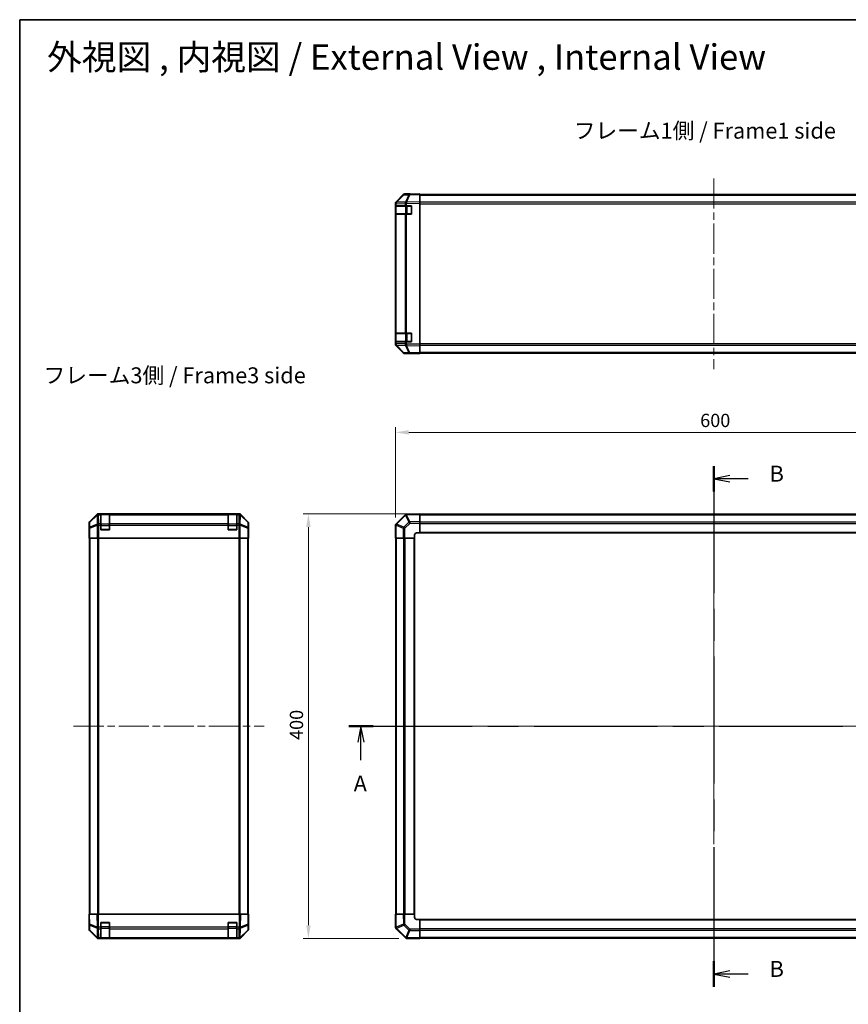
# Model space of a CAD drawing. Units: millimetres. Extents: x 72 to 10103, y 40 to 1726.
# Drawn here: x 2037 to 2818, y 799 to 1726 of the extents above; entities that cross this region are included whole.
import ezdxf

# ---------------------------------------------------------------- set-up
doc = ezdxf.new("R2010")
doc.units = ezdxf.units.MM
doc.header["$LTSCALE"] = 5
doc.linetypes.add('CHAIN', pattern=[0.3543, 0.2362, -0.0295, 0.0591, -0.0295])
doc.layers.get('Defpoints').update_dxf_attribs({"lineweight": 25})
for name, color, linetype, lineweight in [('Border (ISO)', 7, 'Continuous', 35), ('Centerline (ISO)', 131, 'Continuous', 18), ('Dimension (ISO)', 7, 'Continuous', 18), ('Dimension (ISO) @ 1', 7, 'Continuous', 18), ('Section Line (ISO)', 7, 'CHAIN', 25), ('Symbol (ISO)', 7, 'Continuous', 18), ('Visible (ISO)', 7, 'Continuous', 35), ('Visible Narrow (ISO)', 7, 'Continuous', 25)]:
    doc.layers.add(name, color=color, linetype=linetype, lineweight=lineweight)
doc.styles.add('Note Text (TK)', font='txt')
doc.dimstyles.new('Default - Method 1b (TK)', dxfattribs={"dimscale": 5, "dimtxt": 2.5, "dimasz": 2.5, "dimexe": 1, "dimexo": 1.5, "dimgap": 1, "dimtad": 1, "dimtoh": 1, "dimrnd": 1e-08, "dimdsep": 46, "dimtxsty": 'Note Text (TK)', "dimcen": 0.09, "dimdle": 5, "dimclrd": 100, "dimclre": 100, "dimclrt": 7, "dimadec": 1, "dimazin": 1, "dimtfac": 1, "dimtmove": 0, "dimatfit": 3, "dimfxl": 1, "dimtolj": 1, "dimlwd": -1, "dimlwe": -1, "dimarcsym": 0})

# ---------------------------------------------------------------- blocks, each defined once
blk = doc.blocks.new('図面枠 tk図枠')
at = {"layer": 'Border (ISO)'}
for q in [(405.5, 289), (14.5, 8)]:
    blk.add_line((14.5, 289), q, dxfattribs=at)
blk = doc.blocks.new('2dTransSection0')
at = {"layer": 'Section Line (ISO)', "linetype": 'CHAIN', "ltscale": 16.422636}
blk.add_line((66.19, 178.1), (180.56, 178.1), dxfattribs=at)
at = {"layer": 'Section Line (ISO)', "linetype": 'Continuous', "lineweight": 50}
for p, q in [((66.19, 178.1), (70.01, 178.1)), ((176.74, 178.1), (180.56, 178.1))]:
    blk.add_line(p, q, dxfattribs=at)
at = {"layer": 'Section Line (ISO)', "linetype": 'Continuous'}
for p, q in [((68.1, 178.1), (67.6, 175.6)), ((68.1, 175.6), (68.1, 178.1)), ((68.6, 175.6), (68.1, 178.1)), ((178.65, 178.1), (178.15, 175.6)), ((178.65, 175.6), (178.65, 178.1)), ((179.15, 175.6), (178.65, 178.1)), ((68.1, 172.75), (68.1, 175.6)), ((178.65, 172.75), (178.65, 175.6))]:
    blk.add_line(p, q, dxfattribs=at)
at = {"layer": 'Section Line (ISO)', "char_height": 2.5, "attachment_point": 7, "style": 'Note Text (TK)'}
for insert in [(66.96, 167.07), (177.52, 167.07)]:
    blk.add_mtext('A', dxfattribs=dict(at, insert=insert))
blk = doc.blocks.new('2dTransSection1')
at = {"layer": 'Section Line (ISO)', "linetype": 'CHAIN', "ltscale": 16.878239}
blk.add_line((123.51, 218.93), (123.51, 137.21), dxfattribs=at)
at = {"layer": 'Section Line (ISO)', "linetype": 'Continuous', "lineweight": 50}
for p, q in [((123.51, 218.93), (123.51, 214.95)), ((123.51, 141.19), (123.51, 137.21))]:
    blk.add_line(p, q, dxfattribs=at)
at = {"layer": 'Section Line (ISO)', "linetype": 'Continuous'}
for p, q in [((126.01, 217.44), (123.51, 216.94)), ((126.01, 216.94), (123.51, 216.94)), ((123.51, 216.94), (126.01, 216.44)), ((128.89, 216.94), (126.01, 216.94)), ((126.01, 139.7), (123.51, 139.2)), ((126.01, 139.2), (123.51, 139.2)), ((123.51, 139.2), (126.01, 138.7)), ((128.89, 139.2), (126.01, 139.2))]:
    blk.add_line(p, q, dxfattribs=at)
at = {"layer": 'Section Line (ISO)', "char_height": 2.5, "attachment_point": 7, "style": 'Note Text (TK)'}
for insert in [(132.28, 215.71), (132.28, 137.97)]:
    blk.add_mtext('B', dxfattribs=dict(at, insert=insert))
blk = doc.blocks.new('*D110')
at = {"layer": 'Defpoints', "color": 0}
for p in [(2991.56, 1337.32), (2391.56, 1249.79), (2991.56, 1237.62)]:
    blk.add_point(p, dxfattribs=at)
at = {"layer": 'Dimension (ISO)', "color": 100}
for p, q in [((2391.56, 1257.29), (2391.56, 1342.32)), ((2404.06, 1337.32), (2979.06, 1337.32)), ((2991.56, 1245.12), (2991.56, 1342.32))]:
    blk.add_line(p, q, dxfattribs=at)
for points in [[(2404.06, 1339.41), (2404.06, 1335.24), (2391.56, 1337.32)], [(2979.06, 1339.41), (2979.06, 1335.24), (2991.56, 1337.32)]]:
    blk.add_solid(points, dxfattribs=at)
at = {"layer": 'Dimension (ISO)', "color": 7, "insert": (2678.75, 1348.57), "char_height": 12.5, "attachment_point": 4, "style": 'Note Text (TK)'}
blk.add_mtext('\\A1;600', dxfattribs=at)
blk = doc.blocks.new('*D109')
at = {"layer": 'Defpoints', "color": 0}
for p in [(2309.56, 1260.62), (2414.56, 1260.62), (2402.39, 860.62)]:
    blk.add_point(p, dxfattribs=at)
at = {"layer": 'Dimension (ISO)', "color": 100}
for p, q in [((2407.06, 1260.62), (2304.56, 1260.62)), ((2309.56, 873.12), (2309.56, 1248.12)), ((2394.89, 860.62), (2304.56, 860.62))]:
    blk.add_line(p, q, dxfattribs=at)
for points in [[(2307.48, 1248.12), (2311.64, 1248.12), (2309.56, 1260.62)], [(2307.48, 873.12), (2311.64, 873.12), (2309.56, 860.62)]]:
    blk.add_solid(points, dxfattribs=at)
at = {"layer": 'Dimension (ISO)', "color": 7, "insert": (2298.31, 1047.62), "char_height": 12.5, "attachment_point": 4, "rotation": 90, "style": 'Note Text (TK)'}
blk.add_mtext('\\A1;400', dxfattribs=at)

msp = doc.modelspace()

# ---------------------------------------------------------------- linework, layer by layer
at = {"layer": 'Centerline (ISO)', "linetype": 'CHAIN', "ltscale": 23.990969}
for p, q in [((2691.5648, 1576.4003), (2691.5648, 1397.0003)), ((2691.5648, 1275.3199), (2691.5648, 845.9199)), ((2088.3243, 1060.6199), (2267.7243, 1060.6199)), ((2376.8648, 1060.6199), (3006.2648, 1060.6199))]:
    msp.add_line(p, q, dxfattribs=at)
at = {"layer": 'Visible (ISO)'}
for p, q in [((2398.9901, 1561.0549), (2392.1449, 1554.0892)), ((2392.1505, 1554.4848), (2398.9804, 1561.3147)), ((2405.0431, 1561.7341), (2400.3817, 1561.6528)), ((2405.5648, 1561.9003), (2400.3944, 1561.9003)), ((2414.5648, 1561.9003), (2405.0431, 1561.7341)), ((2405.5648, 1561.7432), (2405.5648, 1561.9003)), ((2414.5648, 1561.9003), (2414.5648, 1561.3147)), ((2968.5648, 1561.4003), (2414.5648, 1561.4003)), ((2414.5648, 1554.4848), (2414.5648, 1561.3147)), ((2391.5648, 1552.6807), (2391.5648, 1553.0708)), ((2391.5648, 1552.6807), (2391.5648, 1550.7003)), ((2392.1506, 1550.7003), (2391.5648, 1550.7003)), ((2391.5648, 1542.7003), (2391.5648, 1550.7003)), ((2391.7648, 1550.4003), (2391.7648, 1543.0003)), ((2392.1449, 1554.0892), (2392.1383, 1554.0825)), ((2392.1506, 1550.7003), (2400.7625, 1550.7003)), ((2402.1418, 1550.7003), (2400.7625, 1550.7003)), ((2402.1418, 1550.7003), (2406.5648, 1550.7003)), ((2406.5648, 1550.7003), (2406.5648, 1542.7003)), ((2414.5648, 1554.4848), (2414.5648, 1553.0708)), ((2414.5648, 1420.3299), (2414.5648, 1553.0708)), ((2391.5648, 1542.7003), (2392.1506, 1542.7003)), ((2391.5648, 1542.7003), (2391.5648, 1430.7003)), ((2400.7625, 1542.7003), (2392.1506, 1542.7003)), ((2400.7625, 1542.7003), (2402.1418, 1542.7003)), ((2406.5648, 1542.7003), (2402.1418, 1542.7003)), ((2392.1506, 1430.7003), (2391.5648, 1430.7003)), ((2391.5648, 1422.7003), (2391.5648, 1430.7003)), ((2391.7648, 1430.4003), (2391.7648, 1423.0003)), ((2392.1506, 1430.7003), (2400.7625, 1430.7003)), ((2402.1418, 1430.7003), (2400.7625, 1430.7003)), ((2402.1418, 1430.7003), (2406.5648, 1430.7003)), ((2406.5648, 1430.7003), (2406.5648, 1422.7003)), ((2391.5648, 1422.7003), (2391.5648, 1420.72)), ((2391.5648, 1422.7003), (2392.1506, 1422.7003)), ((2391.5648, 1420.3299), (2391.5648, 1420.72)), ((2392.1383, 1419.3182), (2392.1449, 1419.3115)), ((2392.1449, 1419.3115), (2398.9901, 1412.3458)), ((2398.9804, 1412.086), (2392.1505, 1418.9159)), ((2400.7625, 1422.7003), (2392.1506, 1422.7003)), ((2400.7625, 1422.7003), (2402.1418, 1422.7003)), ((2406.5648, 1422.7003), (2402.1418, 1422.7003)), ((2414.5648, 1420.3299), (2414.5648, 1418.9159)), ((2414.5648, 1412.086), (2414.5648, 1418.9159)), ((2400.3817, 1411.7479), (2405.0431, 1411.6665)), ((2409.5648, 1411.5003), (2400.3944, 1411.5003)), ((2405.0431, 1411.6665), (2414.5648, 1411.5003)), ((2409.5648, 1411.5003), (2409.5648, 1411.5876)), ((2414.5648, 1412.086), (2414.5648, 1411.5003)), ((2414.5648, 1412.0003), (2968.5648, 1412.0003)), ((2110.2399, 1260.0342), (2103.41, 1253.2043)), ((2244.3947, 1260.6199), (2111.6539, 1260.6199)), ((2114.0243, 1260.403), (2114.0243, 1260.4802)), ((2114.0243, 1260.4802), (2122.0243, 1260.4802)), ((2114.0243, 1260.403), (2114.0243, 1259.8175)), ((2114.0243, 1251.2057), (2114.0243, 1259.8175)), ((2121.7243, 1260.4199), (2114.3243, 1260.4199)), ((2122.0243, 1260.4802), (2122.0243, 1260.403)), ((2122.0243, 1259.8175), (2122.0243, 1260.403)), ((2122.0243, 1259.8175), (2122.0243, 1251.2057)), ((2234.0243, 1260.403), (2234.0243, 1260.4802)), ((2234.0243, 1260.4802), (2242.0243, 1260.4802)), ((2234.0243, 1260.403), (2234.0243, 1259.8175)), ((2234.0243, 1251.2057), (2234.0243, 1259.8175)), ((2241.7243, 1260.4199), (2234.3243, 1260.4199)), ((2242.0243, 1260.4802), (2242.0243, 1260.403)), ((2242.0243, 1259.8175), (2242.0243, 1260.403)), ((2242.0243, 1259.8175), (2242.0243, 1251.2057)), ((2252.6387, 1253.2043), (2245.8088, 1260.0342)), ((2400.7625, 1259.8175), (2392.1572, 1251.2122)), ((2402.1653, 1260.4034), (2402.1418, 1260.403)), ((2414.5648, 1260.6199), (2402.1653, 1260.4034)), ((2414.5648, 1260.6199), (2414.5648, 1260.0342)), ((2968.5648, 1260.3199), (2414.5648, 1260.3199)), ((2414.5648, 1253.2043), (2414.5648, 1260.0342)), ((2414.5648, 1253.2043), (2414.5648, 1251.7903)), ((2102.8243, 1246.6199), (2102.8243, 1251.7903)), ((2102.8243, 1246.6199), (2102.8941, 1246.6199)), ((2102.8941, 1241.6199), (2102.9559, 1245.1554)), ((2114.0243, 1251.2057), (2114.0243, 1249.7914)), ((2114.0243, 1245.6199), (2114.0243, 1249.7914)), ((2122.0243, 1245.6199), (2114.0243, 1245.6199)), ((2122.0243, 1249.7914), (2122.0243, 1251.2057)), ((2122.0243, 1249.7914), (2122.0243, 1245.6199)), ((2234.0243, 1251.2057), (2234.0243, 1249.7914)), ((2234.0243, 1245.6199), (2234.0243, 1249.7914)), ((2242.0243, 1245.6199), (2234.0243, 1245.6199)), ((2242.0243, 1249.7914), (2242.0243, 1251.2057)), ((2242.0243, 1249.7914), (2242.0243, 1245.6199)), ((2253.2243, 1242.6199), (2253.2243, 1251.7903)), ((2391.5648, 1249.7914), (2391.5648, 1237.6199)), ((2392.1572, 1251.2122), (2392.1506, 1251.2057)), ((2414.5648, 1242.6199), (2414.5648, 1251.7903)), ((2102.8243, 1237.6199), (2102.8941, 1241.6199)), ((2102.9814, 1237.6199), (2102.8243, 1237.6199)), ((2102.9814, 1241.6199), (2102.9814, 1237.6199)), ((2103.0719, 1237.6199), (2102.9814, 1237.6199)), ((2103.6698, 1237.6199), (2103.0719, 1237.6199)), ((2103.3243, 1237.6199), (2103.3243, 883.6199)), ((2103.6698, 1237.6199), (2110.6422, 1237.6199)), ((2112.044, 1237.6199), (2110.6422, 1237.6199)), ((2244.0046, 1237.6199), (2112.044, 1237.6199)), ((2245.4065, 1237.6199), (2244.0046, 1237.6199)), ((2245.4065, 1237.6199), (2252.3789, 1237.6199)), ((2252.9768, 1237.6199), (2252.3789, 1237.6199)), ((2252.7243, 883.6199), (2252.7243, 1237.6199)), ((2252.9768, 1237.6199), (2253.137, 1237.6199)), ((2253.137, 1237.6199), (2253.137, 1240.6199)), ((2253.2243, 1237.6199), (2253.137, 1237.6199)), ((2253.1473, 1242.0341), (2253.172, 1240.6199)), ((2253.172, 1242.6199), (2253.2243, 1242.6199)), ((2253.172, 1240.6199), (2253.2243, 1237.6199)), ((2392.1383, 1237.6199), (2391.5648, 1237.6199)), ((2391.8648, 1237.6199), (2391.8648, 883.6199)), ((2392.1383, 1237.6199), (2398.9901, 1237.6199)), ((2400.3817, 1237.6199), (2398.9901, 1237.6199)), ((2400.3817, 1237.6199), (2409.5648, 1237.6199)), ((2409.5648, 1237.6199), (2409.5648, 1240.6199)), ((2409.5648, 883.6199), (2409.5648, 1237.6199)), ((2411.5648, 1242.6199), (2414.5648, 1242.6199)), ((2414.5648, 1242.6199), (2968.5648, 1242.6199)), ((2102.8243, 883.6199), (2103.41, 883.6199)), ((2102.8243, 883.6199), (2102.9905, 874.0982)), ((2110.2399, 883.6199), (2103.41, 883.6199)), ((2110.2399, 883.6199), (2111.6539, 883.6199)), ((2244.3947, 883.6199), (2111.6539, 883.6199)), ((2244.3947, 883.6199), (2245.8088, 883.6199)), ((2252.6387, 883.6199), (2245.8088, 883.6199)), ((2252.6387, 883.6199), (2253.2243, 883.6199)), ((2253.0581, 874.0982), (2253.2243, 883.6199)), ((2391.5648, 883.6199), (2392.1505, 883.6199)), ((2391.5648, 883.6199), (2391.7812, 871.2204)), ((2398.9804, 883.6199), (2392.1505, 883.6199)), ((2398.9804, 883.6199), (2400.3944, 883.6199)), ((2409.5648, 883.6199), (2400.3944, 883.6199)), ((2409.5648, 880.6199), (2409.5648, 883.6199)), ((2102.9814, 874.6199), (2102.8243, 874.6199)), ((2102.8243, 874.6199), (2102.8243, 869.4495)), ((2102.9905, 874.0982), (2103.0719, 869.4368)), ((2114.0243, 871.1969), (2114.0243, 875.6199)), ((2114.0243, 875.6199), (2122.0243, 875.6199)), ((2114.0418, 875.4206), (2114.0243, 875.6199)), ((2122.0069, 875.4206), (2122.0243, 875.6199)), ((2122.0243, 875.6199), (2122.0243, 871.1969)), ((2234.0243, 871.1969), (2234.0243, 875.6199)), ((2234.0243, 875.6199), (2242.0243, 875.6199)), ((2242.0243, 875.6199), (2242.0243, 871.1969)), ((2252.9768, 869.4368), (2253.0581, 874.0982)), ((2253.2243, 878.6199), (2253.137, 878.6199)), ((2253.2243, 878.6199), (2253.2243, 869.4495)), ((2414.5648, 878.6199), (2411.5648, 878.6199)), ((2968.5648, 878.6199), (2414.5648, 878.6199)), ((2414.5648, 869.4368), (2414.5648, 878.6199)), ((2110.2399, 861.2055), (2103.41, 868.0354)), ((2103.6698, 868.0452), (2110.6355, 861.1999)), ((2114.0243, 871.1969), (2114.0243, 869.8175)), ((2114.0243, 861.2057), (2114.0243, 869.8175)), ((2122.0243, 869.8175), (2122.0243, 871.1969)), ((2122.0243, 869.8175), (2122.0243, 861.2057)), ((2234.0243, 871.1969), (2234.0243, 869.8175)), ((2234.0243, 861.2057), (2234.0243, 869.8175)), ((2242.0243, 869.8175), (2242.0243, 871.1969)), ((2242.0243, 869.8175), (2242.0243, 861.2057)), ((2245.4131, 861.1999), (2252.3789, 868.0452)), ((2252.6387, 868.0354), (2245.8088, 861.2055)), ((2391.7812, 871.2204), (2391.7817, 871.1969)), ((2392.3671, 869.8175), (2400.9725, 861.2122)), ((2414.5648, 869.4368), (2414.5648, 868.0452)), ((2414.5648, 861.1934), (2414.5648, 868.0452)), ((2110.6355, 861.1999), (2110.6422, 861.1934)), ((2112.044, 860.6199), (2111.6539, 860.6199)), ((2112.044, 860.6199), (2114.0243, 860.6199)), ((2114.0243, 861.2057), (2114.0243, 860.6199)), ((2122.0243, 860.6199), (2114.0243, 860.6199)), ((2114.3243, 860.8199), (2121.7243, 860.8199)), ((2122.0243, 860.6199), (2122.0243, 861.2057)), ((2122.0243, 860.6199), (2234.0243, 860.6199)), ((2234.0243, 861.2057), (2234.0243, 860.6199)), ((2242.0243, 860.6199), (2234.0243, 860.6199)), ((2234.3243, 860.8199), (2241.7243, 860.8199)), ((2242.0243, 860.6199), (2242.0243, 861.2057)), ((2242.0243, 860.6199), (2244.0046, 860.6199)), ((2244.3947, 860.6199), (2244.0046, 860.6199)), ((2245.4065, 861.1934), (2245.4131, 861.1999)), ((2400.9725, 861.2122), (2400.979, 861.2057)), ((2402.3932, 860.6199), (2414.5648, 860.6199)), ((2414.5648, 861.1934), (2414.5648, 860.6199)), ((2414.5648, 860.9199), (2968.5648, 860.9199))]:
    msp.add_line(p, q, dxfattribs=at)
for centre, radius, start, end in [((2400.4166, 1559.6531), 2, 91, 135.5), ((2393.5648, 1552.6807), 2, 135.5, 180), ((2392.0648, 1550.4003), 0.3, 90, 180), ((2406.2648, 1550.4003), 0.3, 0, 90), ((2392.0648, 1543.0003), 0.3, 180, 270), ((2406.2648, 1543.0003), 0.3, 270, 0), ((2392.0648, 1430.4003), 0.3, 90, 180), ((2406.2648, 1430.4003), 0.3, 0, 90), ((2393.5648, 1420.72), 2, 180, 224.5), ((2392.0648, 1423.0003), 0.3, 180, 270), ((2406.2648, 1423.0003), 0.3, 270, 0), ((2400.4166, 1413.7476), 2, 224.5, 269), ((2114.3243, 1260.1199), 0.3, 90, 180), ((2121.7243, 1260.1199), 0.3, 0, 90), ((2234.3243, 1260.1199), 0.3, 90, 180), ((2241.7243, 1260.1199), 0.3, 0, 90), ((2402.1767, 1258.4033), 2, 91, 135), ((2114.3243, 1245.9199), 0.3, 180, 270), ((2121.7243, 1245.9199), 0.3, 270, 0), ((2234.3243, 1245.9199), 0.3, 180, 270), ((2241.7243, 1245.9199), 0.3, 270, 0), ((2393.5648, 1249.7914), 2, 135, 180), ((2411.5648, 1240.6199), 2, 90, 180), ((2114.3243, 875.3199), 0.3, 90, 180), ((2121.7243, 875.3199), 0.3, 0, 90), ((2234.3243, 875.3199), 0.3, 90, 180), ((2241.7243, 875.3199), 0.3, 0, 90), ((2411.5648, 880.6199), 2, 180, 270), ((2105.0716, 869.4717), 2, 181, 225.5), ((2250.9771, 869.4717), 2, 314.5, 359), ((2393.7814, 871.2318), 2, 181, 225), ((2112.044, 862.6199), 2, 225.5, 270), ((2114.3243, 861.1199), 0.3, 180, 270), ((2121.7243, 861.1199), 0.3, 270, 0), ((2234.3243, 861.1199), 0.3, 180, 270), ((2241.7243, 861.1199), 0.3, 270, 0), ((2244.0046, 862.6199), 2, 270, 314.5), ((2402.3932, 862.6199), 2, 225, 270)]:
    msp.add_arc(centre, radius, start, end, dxfattribs=at)
for centre, major_axis, ratio, start_param, end_param in [((2400.395, 1559.9), (-1.4146, 1.4146), 0.99969546, 5.49793944, 6.28318531), ((2410.5648, 1561.8305), (-5, 0), 0.01745506, 0, 0.78539816), ((2393.5651, 1553.0701), (-1.4146, 1.4146), 0.99969546, 0, 0.78524587), ((2393.5651, 1420.3305), (-1.4146, -1.4146), 0.99969546, 5.49793944, 6.28318531), ((2400.395, 1413.5007), (-1.4146, -1.4146), 0.99969546, 0, 0.78524587), ((2411.5648, 1411.5527), (-2, 0), 0.01745506, 5.49778714, 6.28318531), ((2104.8246, 1251.7897), (-1.4146, 1.4146), 0.99969546, 0, 0.78524587), ((2111.6545, 1258.6196), (-1.4146, 1.4146), 0.99969546, 5.49793944, 6.28318531), ((2244.3941, 1258.6196), (1.4146, 1.4146), 0.99969546, 0, 0.78524587), ((2251.224, 1251.7897), (1.4146, 1.4146), 0.99969546, 5.49793944, 6.28318531), ((2102.8941, 1241.6199), (0, 5), 0.01745506, 4.71238898, 6.28318531), ((2253.172, 1240.6199), (0, 2), 0.01745506, 0, 1.57079633), ((2102.8941, 879.6199), (0, -5), 0.01745506, 0, 0.78539816), ((2253.172, 880.6199), (0, -2), 0.01745506, 5.49778714, 6.28318531), ((2104.8246, 869.4501), (-1.4146, -1.4146), 0.99969546, 5.49793944, 6.28318531), ((2251.224, 869.4501), (1.4146, -1.4146), 0.99969546, 0, 0.78524587), ((2111.6545, 862.6202), (-1.4146, -1.4146), 0.99969546, 0, 0.78524587), ((2244.3941, 862.6202), (1.4146, -1.4146), 0.99969546, 5.49793944, 6.28318531)]:
    msp.add_ellipse(centre, major_axis=major_axis, ratio=ratio, start_param=start_param, end_param=end_param, dxfattribs=at)
at = {"layer": 'Visible Narrow (ISO)'}
for p, q in [((2392.553, 1554.0927), (2399.3982, 1561.0584)), ((2399.3982, 1561.0584), (2404.0596, 1561.1398)), ((2404.0596, 1561.1398), (2401.1818, 1554.2597)), ((2402.1509, 1554.2681), (2405.0287, 1561.1482)), ((2405.0287, 1561.1482), (2414.5648, 1561.3147)), ((2414.5648, 1560.8146), (2968.5648, 1560.8146)), ((2391.5648, 1552.6807), (2392.1506, 1552.6807)), ((2392.3506, 1550.4003), (2391.7648, 1550.4003)), ((2392.1506, 1552.6807), (2392.1572, 1552.6873)), ((2392.1506, 1550.7003), (2392.1506, 1552.6807)), ((2392.1572, 1552.6873), (2400.7625, 1552.8375)), ((2392.3506, 1550.4003), (2401.179, 1550.4003)), ((2392.3506, 1543.0003), (2392.3506, 1550.4003)), ((2401.1583, 1554.2429), (2392.553, 1554.0927)), ((2400.7625, 1552.8375), (2402.1418, 1552.8375)), ((2400.7625, 1552.8375), (2400.7625, 1550.7003)), ((2401.1818, 1554.2597), (2401.1583, 1554.2429)), ((2402.5932, 1550.4003), (2401.179, 1550.4003)), ((2401.179, 1550.4003), (2401.179, 1543.0003)), ((2402.1418, 1552.8375), (2402.1653, 1552.8543)), ((2402.1418, 1550.7003), (2402.1418, 1552.8375)), ((2414.5648, 1554.4848), (2402.1509, 1554.2681)), ((2402.1653, 1552.8543), (2414.5648, 1553.0708)), ((2402.5932, 1550.4003), (2402.5932, 1550.7003)), ((2402.5932, 1550.4003), (2406.2648, 1550.4003)), ((2402.5932, 1543.0003), (2402.5932, 1550.4003)), ((2406.2648, 1550.4003), (2406.2648, 1550.7003)), ((2406.5648, 1550.4003), (2406.2648, 1550.4003)), ((2406.2648, 1550.4003), (2406.2648, 1543.0003)), ((2968.5648, 1553.9861), (2414.5648, 1553.9861)), ((2414.5648, 1552.5719), (2968.5648, 1552.5719)), ((2391.7648, 1543.0003), (2392.3506, 1543.0003)), ((2392.1506, 1430.7003), (2392.1506, 1542.7003)), ((2401.179, 1543.0003), (2392.3506, 1543.0003)), ((2400.7625, 1542.7003), (2400.7625, 1430.7003)), ((2401.179, 1543.0003), (2402.5932, 1543.0003)), ((2402.1418, 1430.7003), (2402.1418, 1542.7003)), ((2402.5932, 1542.7003), (2402.5932, 1543.0003)), ((2406.2648, 1543.0003), (2402.5932, 1543.0003)), ((2406.2648, 1542.7003), (2406.2648, 1543.0003)), ((2406.2648, 1543.0003), (2406.5648, 1543.0003)), ((2392.3506, 1430.4003), (2391.7648, 1430.4003)), ((2392.3506, 1430.4003), (2401.179, 1430.4003)), ((2392.3506, 1423.0003), (2392.3506, 1430.4003)), ((2402.5932, 1430.4003), (2401.179, 1430.4003)), ((2401.179, 1430.4003), (2401.179, 1423.0003)), ((2402.5932, 1430.7003), (2402.5932, 1430.4003)), ((2402.5932, 1430.4003), (2406.2648, 1430.4003)), ((2402.5932, 1423.0003), (2402.5932, 1430.4003)), ((2406.2648, 1430.4003), (2406.2648, 1430.7003)), ((2406.5648, 1430.4003), (2406.2648, 1430.4003)), ((2406.2648, 1430.4003), (2406.2648, 1423.0003)), ((2392.1506, 1420.72), (2391.5648, 1420.72)), ((2391.7648, 1423.0003), (2392.3506, 1423.0003)), ((2392.1506, 1420.72), (2392.1506, 1422.7003)), ((2392.1572, 1420.7134), (2392.1506, 1420.72)), ((2400.7625, 1420.5631), (2392.1572, 1420.7134)), ((2401.179, 1423.0003), (2392.3506, 1423.0003)), ((2392.553, 1419.308), (2401.1583, 1419.1578)), ((2399.3982, 1412.3423), (2392.553, 1419.308)), ((2400.7625, 1422.7003), (2400.7625, 1420.5631)), ((2402.1418, 1420.5631), (2400.7625, 1420.5631)), ((2401.1583, 1419.1578), (2401.1818, 1419.141)), ((2401.179, 1423.0003), (2402.5932, 1423.0003)), ((2401.1818, 1419.141), (2404.0596, 1412.2609)), ((2402.1418, 1420.5631), (2402.1418, 1422.7003)), ((2402.1653, 1420.5464), (2402.1418, 1420.5631)), ((2402.1509, 1419.1326), (2414.5648, 1418.9159)), ((2405.0287, 1412.2525), (2402.1509, 1419.1326)), ((2414.5648, 1420.3299), (2402.1653, 1420.5464)), ((2402.5932, 1423.0003), (2402.5932, 1422.7003)), ((2406.2648, 1423.0003), (2402.5932, 1423.0003)), ((2406.2648, 1423.0003), (2406.5648, 1423.0003)), ((2406.2648, 1422.7003), (2406.2648, 1423.0003)), ((2968.5648, 1420.8288), (2414.5648, 1420.8288)), ((2414.5648, 1419.4146), (2968.5648, 1419.4146)), ((2404.0596, 1412.2609), (2399.3982, 1412.3423)), ((2414.5648, 1412.086), (2405.0287, 1412.2525)), ((2968.5648, 1412.5861), (2414.5648, 1412.5861)), ((2103.5764, 1253.0379), (2103.41, 1253.2043)), ((2110.4566, 1259.8175), (2103.5764, 1253.0379)), ((2103.5849, 1252.618), (2110.465, 1259.3976)), ((2103.6662, 1247.9565), (2103.5849, 1252.618)), ((2110.2399, 1260.0342), (2110.4566, 1259.8175)), ((2110.465, 1259.3976), (2110.4818, 1259.3972)), ((2110.4818, 1259.3972), (2110.632, 1250.7919)), ((2111.8703, 1260.4034), (2111.6539, 1260.6199)), ((2111.8871, 1260.403), (2111.8703, 1260.4034)), ((2114.0243, 1260.403), (2111.8871, 1260.403)), ((2111.8871, 1259.8175), (2111.8871, 1260.403)), ((2112.0373, 1251.2122), (2111.8871, 1259.8175)), ((2111.8871, 1259.8175), (2114.0243, 1259.8175)), ((2114.3243, 1260.4199), (2114.3243, 1259.8341)), ((2114.3243, 1251.0057), (2114.3243, 1259.8341)), ((2114.3243, 1259.8341), (2121.7243, 1259.8341)), ((2121.7243, 1259.8341), (2121.7243, 1260.4199)), ((2121.7243, 1259.8341), (2121.7243, 1251.0057)), ((2234.0243, 1260.403), (2122.0243, 1260.403)), ((2122.0243, 1259.8175), (2234.0243, 1259.8175)), ((2234.3243, 1260.4199), (2234.3243, 1259.8341)), ((2234.3243, 1251.0057), (2234.3243, 1259.8341)), ((2234.3243, 1259.8341), (2241.7243, 1259.8341)), ((2241.7243, 1259.8341), (2241.7243, 1260.4199)), ((2241.7243, 1259.8341), (2241.7243, 1251.0057)), ((2244.1615, 1260.403), (2242.0243, 1260.403)), ((2242.0243, 1259.8175), (2244.1615, 1259.8175)), ((2244.1615, 1259.8175), (2244.0113, 1251.2122)), ((2244.1783, 1260.4034), (2244.1615, 1260.403)), ((2244.1615, 1260.403), (2244.1615, 1259.8175)), ((2244.3947, 1260.6199), (2244.1783, 1260.4034)), ((2245.4167, 1250.7919), (2245.5669, 1259.3972)), ((2245.5669, 1259.3972), (2245.5836, 1259.3976)), ((2245.5836, 1259.3976), (2252.4638, 1252.618)), ((2245.5921, 1259.8175), (2245.8088, 1260.0342)), ((2252.4722, 1253.0379), (2245.5921, 1259.8175)), ((2252.4638, 1252.618), (2252.3824, 1247.9565)), ((2252.6387, 1253.2043), (2252.4722, 1253.0379)), ((2392.553, 1250.7919), (2401.1583, 1259.3972)), ((2404.0596, 1252.618), (2399.3982, 1247.9565)), ((2401.1583, 1259.3972), (2401.1818, 1259.3976)), ((2401.1818, 1259.3976), (2404.0596, 1252.618)), ((2402.1509, 1259.8175), (2414.5648, 1260.0342)), ((2405.0287, 1253.0379), (2402.1509, 1259.8175)), ((2414.5648, 1253.2043), (2405.0287, 1253.0379)), ((2414.5648, 1259.7341), (2968.5648, 1259.7341)), ((2968.5648, 1252.9057), (2414.5648, 1252.9057)), ((2102.8243, 1251.7903), (2102.9905, 1251.6241)), ((2102.9905, 1251.6241), (2103.0719, 1246.9626)), ((2103.0719, 1246.9626), (2103.0719, 1237.6199)), ((2103.6698, 1246.9626), (2103.0719, 1246.9626)), ((2110.632, 1250.7919), (2103.6662, 1247.9565)), ((2103.6698, 1246.9626), (2110.6355, 1249.798)), ((2103.6698, 1237.6199), (2103.6698, 1246.9626)), ((2110.6355, 1249.798), (2110.6422, 1249.7914)), ((2110.6422, 1249.7914), (2110.6422, 1237.6199)), ((2112.044, 1249.7914), (2110.6422, 1249.7914)), ((2112.044, 1251.2057), (2112.0373, 1251.2122)), ((2114.0243, 1251.2057), (2112.044, 1251.2057)), ((2112.044, 1249.7914), (2112.044, 1251.2057)), ((2112.044, 1237.6199), (2112.044, 1249.7914)), ((2112.044, 1249.7914), (2114.0243, 1249.7914)), ((2114.3243, 1249.5914), (2114.0243, 1249.5914)), ((2114.0243, 1245.9199), (2114.3243, 1245.9199)), ((2114.3243, 1251.0057), (2114.3243, 1249.5914)), ((2121.7243, 1251.0057), (2114.3243, 1251.0057)), ((2114.3243, 1245.9199), (2114.3243, 1249.5914)), ((2114.3243, 1249.5914), (2121.7243, 1249.5914)), ((2114.3243, 1245.9199), (2114.3243, 1245.6199)), ((2121.7243, 1245.9199), (2114.3243, 1245.9199)), ((2121.7243, 1249.5914), (2121.7243, 1251.0057)), ((2122.0243, 1249.5914), (2121.7243, 1249.5914)), ((2121.7243, 1249.5914), (2121.7243, 1245.9199)), ((2121.7243, 1245.9199), (2122.0243, 1245.9199)), ((2121.7243, 1245.6199), (2121.7243, 1245.9199)), ((2234.0243, 1251.2057), (2122.0243, 1251.2057)), ((2122.0243, 1249.7914), (2234.0243, 1249.7914)), ((2234.0243, 1249.5914), (2234.3243, 1249.5914)), ((2234.0243, 1245.9199), (2234.3243, 1245.9199)), ((2234.3243, 1251.0057), (2234.3243, 1249.5914)), ((2241.7243, 1251.0057), (2234.3243, 1251.0057)), ((2234.3243, 1245.9199), (2234.3243, 1249.5914)), ((2234.3243, 1249.5914), (2241.7243, 1249.5914)), ((2234.3243, 1245.9199), (2234.3243, 1245.6199)), ((2241.7243, 1245.9199), (2234.3243, 1245.9199)), ((2241.7243, 1249.5914), (2241.7243, 1251.0057)), ((2241.7243, 1249.5914), (2242.0243, 1249.5914)), ((2241.7243, 1249.5914), (2241.7243, 1245.9199)), ((2241.7243, 1245.6199), (2241.7243, 1245.9199)), ((2241.7243, 1245.9199), (2242.0243, 1245.9199)), ((2244.0046, 1251.2057), (2242.0243, 1251.2057)), ((2242.0243, 1249.7914), (2244.0046, 1249.7914)), ((2244.0113, 1251.2122), (2244.0046, 1251.2057)), ((2244.0046, 1251.2057), (2244.0046, 1249.7914)), ((2244.0046, 1249.7914), (2244.0046, 1237.6199)), ((2245.4065, 1249.7914), (2244.0046, 1249.7914)), ((2245.4065, 1249.7914), (2245.4131, 1249.798)), ((2245.4065, 1237.6199), (2245.4065, 1249.7914)), ((2245.4131, 1249.798), (2252.3789, 1246.9626)), ((2252.3824, 1247.9565), (2245.4167, 1250.7919)), ((2252.3789, 1246.9626), (2252.3789, 1237.6199)), ((2252.9768, 1246.9626), (2252.3789, 1246.9626)), ((2252.9768, 1246.9626), (2253.0581, 1251.6241)), ((2252.9768, 1237.6199), (2252.9768, 1246.9626)), ((2253.0581, 1251.6241), (2253.2243, 1251.7903)), ((2392.1383, 1249.7914), (2391.5648, 1249.7914)), ((2392.1383, 1249.7914), (2392.1449, 1249.798)), ((2392.1383, 1237.6199), (2392.1383, 1249.7914)), ((2392.1449, 1249.798), (2398.9901, 1246.9626)), ((2399.3982, 1247.9565), (2392.553, 1250.7919)), ((2398.9901, 1246.9626), (2398.9901, 1237.6199)), ((2400.3817, 1246.9626), (2398.9901, 1246.9626)), ((2400.3817, 1246.9626), (2405.0431, 1251.6241)), ((2400.3817, 1237.6199), (2400.3817, 1246.9626)), ((2405.0431, 1251.6241), (2414.5648, 1251.7903)), ((2414.5648, 1251.4914), (2968.5648, 1251.4914)), ((2968.5648, 1243.1199), (2414.5648, 1243.1199)), ((2102.9814, 1241.6199), (2102.8941, 1241.6199)), ((2103.9101, 883.6199), (2103.9101, 1237.6199)), ((2110.7385, 1237.6199), (2110.7385, 883.6199)), ((2112.1527, 883.6199), (2112.1527, 1237.6199)), ((2243.8959, 1237.6199), (2243.8959, 883.6199)), ((2245.3101, 883.6199), (2245.3101, 1237.6199)), ((2252.1385, 1237.6199), (2252.1385, 883.6199)), ((2253.137, 1240.6199), (2253.172, 1240.6199)), ((2392.4506, 883.6199), (2392.4506, 1237.6199)), ((2399.279, 1237.6199), (2399.279, 883.6199)), ((2400.6932, 883.6199), (2400.6932, 1237.6199)), ((2409.0648, 1237.6199), (2409.0648, 883.6199)), ((2103.5764, 874.0837), (2103.41, 883.6199)), ((2110.2399, 883.6199), (2110.4566, 871.206)), ((2111.8703, 871.2204), (2111.6539, 883.6199)), ((2244.3947, 883.6199), (2244.1783, 871.2204)), ((2245.5921, 871.206), (2245.8088, 883.6199)), ((2252.6387, 883.6199), (2252.4722, 874.0837)), ((2392.3672, 871.206), (2392.1505, 883.6199)), ((2398.9804, 883.6199), (2399.1468, 874.0837)), ((2400.5606, 874.0982), (2400.3944, 883.6199)), ((2110.4566, 871.206), (2103.5764, 874.0837)), ((2103.6662, 868.4532), (2103.5849, 873.1147)), ((2103.5849, 873.1147), (2110.465, 870.2369)), ((2114.3243, 875.3199), (2114.0243, 875.3199)), ((2114.3243, 875.6199), (2114.3243, 875.3199)), ((2114.3243, 875.3199), (2121.7243, 875.3199)), ((2114.3243, 871.6483), (2114.3243, 875.3199)), ((2121.7243, 875.3199), (2121.7243, 875.6199)), ((2122.0243, 875.3199), (2121.7243, 875.3199)), ((2121.7243, 875.3199), (2121.7243, 871.6483)), ((2234.3243, 875.3199), (2234.0243, 875.3199)), ((2234.3243, 875.6199), (2234.3243, 875.3199)), ((2234.3243, 875.3199), (2241.7243, 875.3199)), ((2234.3243, 871.6483), (2234.3243, 875.3199)), ((2241.7243, 875.3199), (2241.7243, 875.6199)), ((2242.0243, 875.3199), (2241.7243, 875.3199)), ((2241.7243, 875.3199), (2241.7243, 871.6483)), ((2245.5836, 870.2369), (2252.4638, 873.1147)), ((2252.4722, 874.0837), (2245.5921, 871.206)), ((2252.4638, 873.1147), (2252.3824, 868.4532)), ((2399.1468, 874.0837), (2392.3672, 871.206)), ((2392.7871, 870.2369), (2399.5667, 873.1147)), ((2399.5667, 873.1147), (2404.2282, 868.4532)), ((2405.2221, 869.4368), (2400.5606, 874.0982)), ((2414.5648, 878.1199), (2968.5648, 878.1199)), ((2110.632, 861.608), (2103.6662, 868.4532)), ((2110.465, 870.2369), (2110.4818, 870.2133)), ((2110.4818, 870.2133), (2110.632, 861.608)), ((2111.8871, 871.1969), (2111.8703, 871.2204)), ((2114.0243, 871.1969), (2111.8871, 871.1969)), ((2111.8871, 869.8175), (2111.8871, 871.1969)), ((2112.0373, 861.2122), (2111.8871, 869.8175)), ((2111.8871, 869.8175), (2114.0243, 869.8175)), ((2114.3243, 871.6483), (2114.0243, 871.6483)), ((2114.3243, 871.6483), (2114.3243, 870.2341)), ((2121.7243, 871.6483), (2114.3243, 871.6483)), ((2114.3243, 861.4057), (2114.3243, 870.2341)), ((2114.3243, 870.2341), (2121.7243, 870.2341)), ((2122.0243, 871.6483), (2121.7243, 871.6483)), ((2121.7243, 870.2341), (2121.7243, 871.6483)), ((2121.7243, 870.2341), (2121.7243, 861.4057)), ((2234.0243, 871.1969), (2122.0243, 871.1969)), ((2122.0243, 869.8175), (2234.0243, 869.8175)), ((2234.3243, 871.6483), (2234.0243, 871.6483)), ((2234.3243, 871.6483), (2234.3243, 870.2341)), ((2241.7243, 871.6483), (2234.3243, 871.6483)), ((2234.3243, 861.4057), (2234.3243, 870.2341)), ((2234.3243, 870.2341), (2241.7243, 870.2341)), ((2242.0243, 871.6483), (2241.7243, 871.6483)), ((2241.7243, 870.2341), (2241.7243, 871.6483)), ((2241.7243, 870.2341), (2241.7243, 861.4057)), ((2244.1615, 871.1969), (2242.0243, 871.1969)), ((2242.0243, 869.8175), (2244.1615, 869.8175)), ((2244.1615, 869.8175), (2244.0113, 861.2122)), ((2244.1783, 871.2204), (2244.1615, 871.1969)), ((2244.1615, 871.1969), (2244.1615, 869.8175)), ((2245.4167, 861.608), (2245.5669, 870.2133)), ((2252.3824, 868.4532), (2245.4167, 861.608)), ((2245.5669, 870.2133), (2245.5836, 870.2369)), ((2392.7875, 870.2133), (2392.7871, 870.2369)), ((2401.3928, 861.608), (2392.7875, 870.2133)), ((2404.2282, 868.4532), (2401.3928, 861.608)), ((2402.3867, 861.1999), (2405.2221, 868.0452)), ((2414.5648, 869.4368), (2405.2221, 869.4368)), ((2405.2221, 869.4368), (2405.2221, 868.0452)), ((2405.2221, 868.0452), (2414.5648, 868.0452)), ((2968.5648, 869.7483), (2414.5648, 869.7483)), ((2414.5648, 868.3341), (2968.5648, 868.3341)), ((2112.044, 861.2057), (2112.0373, 861.2122)), ((2114.0243, 861.2057), (2112.044, 861.2057)), ((2112.044, 860.6199), (2112.044, 861.2057)), ((2114.3243, 861.4057), (2114.3243, 860.8199)), ((2121.7243, 861.4057), (2114.3243, 861.4057)), ((2121.7243, 860.8199), (2121.7243, 861.4057)), ((2234.0243, 861.2057), (2122.0243, 861.2057)), ((2234.3243, 861.4057), (2234.3243, 860.8199)), ((2241.7243, 861.4057), (2234.3243, 861.4057)), ((2241.7243, 860.8199), (2241.7243, 861.4057)), ((2244.0046, 861.2057), (2242.0243, 861.2057)), ((2244.0113, 861.2122), (2244.0046, 861.2057)), ((2244.0046, 861.2057), (2244.0046, 860.6199)), ((2402.3932, 861.1934), (2402.3867, 861.1999)), ((2414.5648, 861.1934), (2402.3932, 861.1934)), ((2402.3932, 861.1934), (2402.3932, 860.6199)), ((2968.5648, 861.5057), (2414.5648, 861.5057))]:
    msp.add_line(p, q, dxfattribs=at)
for centre, major_axis, ratio, start_param, end_param in [((2400.4166, 1559.6531), (-1.4265, 1.4018), 0.27881333, 5.73930193, 6.28318531), ((2400.4166, 1559.6531), (-0.0349, 1.9997), 0.70705293, 0, 0.77922765), ((2405.078, 1559.7344), (-0.0349, 1.9997), 0.70705293, 0, 0.77922765), ((2405.078, 1559.7344), (1.8451, -0.7718), 0.67266741, 1.87081915, 2.4052337), ((2405.078, 1559.7344), (-0.0349, 1.9997), 0.01744975, 0, 0.78524587), ((2393.5648, 1552.6807), (-1.4265, 1.4018), 0.57396196, 0, 1.04217396), ((2393.5714, 1552.6873), (-1.4265, 1.4018), 0.57396196, 0, 1.04217396), ((2393.5714, 1552.6873), (-1.4265, 1.4018), 0.27881333, 5.73930193, 6.28318531), ((2393.5714, 1552.6873), (-0.0349, 1.9997), 0.70705293, 0.77922765, 1.5584553), ((2392.5627, 1550.4003), (0, 0.3), 0.70710678, 0, 1.57079633), ((2402.1767, 1552.8375), (0.0349, -1.9997), 0.70705293, 3.9208203, 4.70004795), ((2402.1767, 1552.8375), (1.1604, -1.629), 0.01421551, 3.66172306, 4.70226326), ((2401.3912, 1550.4003), (0, 0.3), 0.70710678, 0, 1.57079633), ((2402.2002, 1552.8543), (1.8451, -0.7718), 0.67266741, 1.87081915, 2.4052337), ((2402.2002, 1552.8543), (1.1604, -1.629), 0.01421551, 3.66172306, 4.70226326), ((2402.2002, 1552.8543), (-0.0349, 1.9997), 0.01744975, 0.78524587, 1.57049174), ((2392.5627, 1543.0003), (0, -0.3), 0.70710678, 4.71238898, 6.28318531), ((2401.3912, 1543.0003), (0, -0.3), 0.70710678, 4.71238898, 6.28318531), ((2392.5627, 1430.4003), (0, 0.3), 0.70710678, 0, 1.57079633), ((2401.3912, 1430.4003), (0, 0.3), 0.70710678, 0, 1.57079633), ((2393.5648, 1420.72), (-1.4265, -1.4018), 0.57396196, 5.24101135, 6.28318531), ((2393.5714, 1420.7134), (-1.4265, -1.4018), 0.57396196, 5.24101135, 6.28318531), ((2393.5714, 1420.7134), (-1.4265, -1.4018), 0.27881333, 0, 0.54388338), ((2393.5714, 1420.7134), (0.0349, 1.9997), 0.70705293, 1.58313735, 2.362365), ((2392.5627, 1423.0003), (0, -0.3), 0.70710678, 4.71238898, 6.28318531), ((2402.1767, 1420.5631), (-0.0349, -1.9997), 0.70705293, 4.72473001, 5.50395766), ((2402.1767, 1420.5631), (1.1604, 1.629), 0.01421551, 1.58092204, 2.62146225), ((2401.3912, 1423.0003), (0, -0.3), 0.70710678, 4.71238898, 6.28318531), ((2402.2002, 1420.5464), (1.1604, 1.629), 0.01421551, 1.58092204, 2.62146225), ((2402.2002, 1420.5464), (-1.8451, -0.7718), 0.67266741, 0.73635896, 1.2707735), ((2402.2002, 1420.5464), (0.0349, 1.9997), 0.01744975, 1.57110091, 2.35634678), ((2400.4166, 1413.7476), (-1.4265, -1.4018), 0.27881333, 0, 0.54388338), ((2400.4166, 1413.7476), (-0.0349, -1.9997), 0.70705293, 5.50395766, 6.28318531), ((2405.078, 1413.6662), (1.8451, 0.7718), 0.67266741, 3.87795161, 4.41236615), ((2405.078, 1413.6662), (-0.0349, -1.9997), 0.70705293, 5.50395766, 6.28318531), ((2405.078, 1413.6662), (-0.0349, -1.9997), 0.01744975, 5.49793944, 6.28318531), ((2104.9902, 1251.6241), (-1.4142, -1.4142), 0.99969546, 4.71238898, 5.49763485), ((2104.9902, 1251.6241), (-1.9997, -0.0349), 0.70705293, 5.4792756, 6.25850325), ((2104.9902, 1251.6241), (-1.4038, 1.4246), 0.28553037, 0.02575248, 0.56016703), ((2111.8703, 1258.4037), (-1.4038, 1.4246), 0.28553037, 0.02575248, 0.56016703), ((2111.8703, 1258.4037), (-1.4142, -1.4142), 0.99969546, 3.92714311, 4.71238898), ((2111.8703, 1258.4037), (0.049, 1.9994), 0.81440578, 0.03007955, 1.07061976), ((2111.8871, 1258.4033), (0.049, 1.9994), 0.81440578, 0.03007955, 1.07061976), ((2111.8871, 1258.4033), (1.9997, 0.0349), 0.70705293, 1.5584553, 2.33768295), ((2114.3243, 1259.622), (-0.3, 0), 0.70710678, 4.71238898, 6.28318531), ((2121.7243, 1259.622), (0.3, 0), 0.70710678, 0, 1.57079633), ((2234.3243, 1259.622), (-0.3, 0), 0.70710678, 4.71238898, 6.28318531), ((2241.7243, 1259.622), (0.3, 0), 0.70710678, 0, 1.57079633), ((2244.1615, 1258.4033), (-0.049, 1.9994), 0.81440578, 5.21256555, 6.25310575), ((2244.1615, 1258.4033), (1.9997, -0.0349), 0.70705293, 0.80390971, 1.58313735), ((2244.1783, 1258.4037), (-0.049, 1.9994), 0.81440578, 5.21256555, 6.25310575), ((2244.1783, 1258.4037), (-1.4142, 1.4142), 0.99969546, 4.71238898, 5.49763485), ((2244.1783, 1258.4037), (1.4038, 1.4246), 0.28553037, 5.72301828, 6.25743282), ((2251.0584, 1251.6241), (1.4038, 1.4246), 0.28553037, 5.72301828, 6.25743282), ((2251.0584, 1251.6241), (1.9997, -0.0349), 0.70705293, 0.02468206, 0.80390971), ((2251.0584, 1251.6241), (-1.4142, 1.4142), 0.99969546, 3.92714311, 4.71238898), ((2402.1767, 1258.4033), (-1.4142, 1.4142), 0.01234165, 0, 0.77922765), ((2402.1767, 1258.4033), (-0.0349, 1.9997), 0.58012166, 0, 1.0405402), ((2402.2002, 1258.4037), (-0.0349, 1.9997), 0.58012166, 0, 1.0405402), ((2402.2002, 1258.4037), (-1.841, -0.7815), 0.68263531, 4.45610406, 4.9905186), ((2402.2002, 1258.4037), (-0.0349, 1.9997), 0.01744975, 0, 0.78524587), ((2405.078, 1251.6241), (1.841, 0.7815), 0.68263531, 1.3145114, 1.84892595), ((2405.078, 1251.6241), (1.4142, -1.4142), 0.01234165, 3.9208203, 4.70004795), ((2405.078, 1251.6241), (-0.0349, 1.9997), 0.01744975, 0.78524587, 1.57049174), ((2105.0716, 1246.9626), (-1.9997, -0.0349), 0.70705293, 5.4792756, 6.25850325), ((2105.0716, 1246.9626), (0.754, -1.8524), 0.67311493, 3.90107946, 4.44496284), ((2112.0373, 1249.798), (-0.754, 1.8524), 0.67311493, 0.75948681, 1.30337019), ((2112.0373, 1249.798), (-1.9997, -0.0349), 0.70705293, 4.70004795, 5.4792756), ((2112.0373, 1249.798), (-1.4018, -1.4265), 0.57396196, 4.18376661, 5.22594058), ((2112.044, 1249.7914), (-1.4018, -1.4265), 0.57396196, 4.18376661, 5.22594058), ((2114.3243, 1250.7935), (-0.3, 0), 0.70710678, 4.71238898, 6.28318531), ((2121.7243, 1250.7935), (0.3, 0), 0.70710678, 0, 1.57079633), ((2234.3243, 1250.7935), (-0.3, 0), 0.70710678, 4.71238898, 6.28318531), ((2241.7243, 1250.7935), (0.3, 0), 0.70710678, 0, 1.57079633), ((2244.0046, 1249.7914), (1.4018, -1.4265), 0.57396196, 1.05724473, 2.09941869), ((2244.0113, 1249.798), (1.4018, -1.4265), 0.57396196, 1.05724473, 2.09941869), ((2244.0113, 1249.798), (-1.9997, 0.0349), 0.70705293, 3.94550236, 4.72473001), ((2244.0113, 1249.798), (-0.754, -1.8524), 0.67311493, 1.83822247, 2.38210585), ((2250.9771, 1246.9626), (-0.754, -1.8524), 0.67311493, 1.83822247, 2.38210585), ((2250.9771, 1246.9626), (1.9997, -0.0349), 0.70705293, 0.02468206, 0.80390971), ((2393.5648, 1249.7914), (-1.4142, 1.4142), 0.58406793, 0, 1.04217396), ((2393.5714, 1249.798), (-1.4142, 1.4142), 0.58406793, 0, 1.04217396), ((2393.5714, 1249.798), (-0.7654, -1.8478), 0.68496673, 4.44496284, 4.98884622), ((2393.5714, 1249.798), (-1.4142, 1.4142), 0.01234165, 0, 0.77922765), ((2400.4166, 1246.9626), (-0.7654, -1.8478), 0.68496673, 4.44496284, 4.98884622), ((2400.4166, 1246.9626), (-1.4142, 1.4142), 0.01234165, 0.77922765, 1.5584553), ((2104.9902, 874.1331), (-1.9997, -0.0349), 0.01744975, 0, 0.78524587), ((2104.9902, 874.1331), (-1.9997, -0.0349), 0.70705293, 0, 0.77922765), ((2104.9902, 874.1331), (0.7718, 1.8451), 0.67266741, 1.87081915, 2.4052337), ((2251.0584, 874.1331), (1.9997, -0.0349), 0.70705293, 5.50395766, 6.28318531), ((2251.0584, 874.1331), (-0.7718, 1.8451), 0.67266741, 3.87795161, 4.41236615), ((2251.0584, 874.1331), (1.9997, -0.0349), 0.01744975, 5.49793944, 6.28318531), ((2400.5606, 874.1331), (-1.9997, -0.0349), 0.01744975, 0.78524587, 1.57049174), ((2400.5606, 874.1331), (-0.7815, 1.841), 0.68263531, 1.3145114, 1.84892595), ((2400.5606, 874.1331), (1.4142, 1.4142), 0.01234165, 3.9208203, 4.70004795), ((2105.0716, 869.4717), (-1.9997, -0.0349), 0.70705293, 0, 0.77922765), ((2105.0716, 869.4717), (-1.4018, -1.4265), 0.27881333, 5.73930193, 6.28318531), ((2111.8703, 871.2553), (0.7718, 1.8451), 0.67266741, 1.87081915, 2.4052337), ((2111.8703, 871.2553), (-1.9997, -0.0349), 0.01744975, 0.78524587, 1.57049174), ((2111.8703, 871.2553), (1.629, 1.1604), 0.01421551, 3.66172306, 4.70226326), ((2111.8871, 871.2318), (1.629, 1.1604), 0.01421551, 3.66172306, 4.70226326), ((2111.8871, 871.2318), (1.9997, 0.0349), 0.70705293, 3.9208203, 4.70004795), ((2114.3243, 870.4462), (-0.3, 0), 0.70710678, 0, 1.57079633), ((2121.7243, 870.4462), (0.3, 0), 0.70710678, 4.71238898, 6.28318531), ((2234.3243, 870.4462), (-0.3, 0), 0.70710678, 0, 1.57079633), ((2241.7243, 870.4462), (0.3, 0), 0.70710678, 4.71238898, 6.28318531), ((2244.1615, 871.2318), (-1.629, 1.1604), 0.01421551, 1.58092204, 2.62146225), ((2244.1615, 871.2318), (1.9997, -0.0349), 0.70705293, 4.72473001, 5.50395766), ((2244.1783, 871.2553), (-1.629, 1.1604), 0.01421551, 1.58092204, 2.62146225), ((2244.1783, 871.2553), (-1.9997, 0.0349), 0.01744975, 1.57110091, 2.35634678), ((2244.1783, 871.2553), (0.7718, -1.8451), 0.67266741, 0.73635896, 1.2707735), ((2250.9771, 869.4717), (1.4018, -1.4265), 0.27881333, 0, 0.54388338), ((2250.9771, 869.4717), (1.9997, -0.0349), 0.70705293, 5.50395766, 6.28318531), ((2393.7809, 871.2553), (-1.9997, -0.0349), 0.58012166, 0, 1.0405402), ((2393.7809, 871.2553), (-1.9997, -0.0349), 0.01744975, 0, 0.78524587), ((2393.7814, 871.2318), (-1.9997, -0.0349), 0.58012166, 0, 1.0405402), ((2393.7814, 871.2318), (-1.4142, -1.4142), 0.01234165, 0, 0.77922765), ((2393.7809, 871.2553), (0.7815, -1.841), 0.68263531, 4.45610406, 4.9905186), ((2405.2221, 869.4717), (-1.4142, -1.4142), 0.01234165, 0.77922765, 1.5584553), ((2405.2221, 869.4717), (1.8478, -0.7654), 0.68496673, 4.44496284, 4.98884622), ((2112.0373, 862.6264), (-1.4018, -1.4265), 0.27881333, 5.73930193, 6.28318531), ((2112.0373, 862.6264), (-1.9997, -0.0349), 0.70705293, 0.77922765, 1.5584553), ((2112.0373, 862.6264), (-1.4018, -1.4265), 0.57396196, 0, 1.04217396), ((2112.044, 862.6199), (-1.4018, -1.4265), 0.57396196, 0, 1.04217396), ((2114.3243, 861.6178), (-0.3, 0), 0.70710678, 0, 1.57079633), ((2121.7243, 861.6178), (0.3, 0), 0.70710678, 4.71238898, 6.28318531), ((2234.3243, 861.6178), (-0.3, 0), 0.70710678, 0, 1.57079633), ((2241.7243, 861.6178), (0.3, 0), 0.70710678, 4.71238898, 6.28318531), ((2244.0046, 862.6199), (1.4018, -1.4265), 0.57396196, 5.24101135, 6.28318531), ((2244.0113, 862.6264), (-1.9997, 0.0349), 0.70705293, 1.58313735, 2.362365), ((2244.0113, 862.6264), (1.4018, -1.4265), 0.57396196, 5.24101135, 6.28318531), ((2244.0113, 862.6264), (1.4018, -1.4265), 0.27881333, 0, 0.54388338), ((2402.3867, 862.6264), (-1.4142, -1.4142), 0.01234165, 0, 0.77922765), ((2402.3867, 862.6264), (-1.4142, -1.4142), 0.58406793, 0, 1.04217396), ((2402.3932, 862.6199), (-1.4142, -1.4142), 0.58406793, 0, 1.04217396), ((2402.3867, 862.6264), (1.8478, -0.7654), 0.68496673, 4.44496284, 4.98884622)]:
    msp.add_ellipse(centre, major_axis=major_axis, ratio=ratio, start_param=start_param, end_param=end_param, dxfattribs=at)

# ---------------------------------------------------------------- block references
at = {"xscale": 6, "yscale": 6, "zscale": 6}
msp.add_blockref('図面枠 tk図枠', (1950.5, -8), dxfattribs=at)
at = {"layer": 'Section Line (ISO)', "xscale": 6, "yscale": 6, "zscale": 6}
for name in ['2dTransSection1', '2dTransSection0']:
    msp.add_blockref(name, (1950.5, -8), dxfattribs=at)

# ---------------------------------------------------------------- texts
at = {"layer": 'Symbol (ISO)', "color": 7, "attachment_point": 4, "line_spacing_factor": 1.5, "style": 'Note Text (TK)'}
for s, insert, char_height, width in [('{\\fＭＳ Ｐゴシック|b0|i0;\\H24.0000;外視図 , 内視図 / External View , Internal View}', (2063.3096, 1690.8423), 24, 756.795867), ('{フレーム1側 / Frame1 side}', (2559.5583, 1619.5341), 15, 279.001064), ('{フレーム3側 / Frame3 side}', (2060.0032, 1389.108), 15, 279.001064)]:
    msp.add_mtext(s, dxfattribs=dict(at, insert=insert, char_height=char_height, width=width))

# ---------------------------------------------------------------- dimensions: what is measured, and where the dimension line sits
at = {"layer": 'Dimension (ISO) @ 1', "color": 100}
for base, p1, p2, angle, picture, middle in [((2991.5648, 1337.3248), (2391.5648, 1249.7914), (2991.5648, 1237.6199), 180, '*D110', (2691.5648, 1337.3248)), ((2309.5592, 1260.6199), (2402.3932, 860.6199), (2414.5648, 1260.6199), 90, '*D109', (2309.5592, 1060.6199))]:
    dim = msp.add_linear_dim(base=base, p1=p1, p2=p2, angle=angle, dimstyle='Default - Method 1b (TK)', override={"dimscale": 1, "dimtxt": 12.5, "dimasz": 12.5, "dimexe": 5, "dimexo": 7.5, "dimgap": 5, "dimtoh": 0, "dimdec": 2, "dimcen": 0.45, "dimtp": 0, "dimtm": 0, "dimtdec": 2, "dimtix": 0, "dimtofl": 0, "dimtmove": 0, "dimatfit": 1}, dxfattribs=at)
    dim.commit()
    dim.dimension.update_dxf_attribs({"geometry": picture, "text_midpoint": middle, "dimtype": 128})

doc.saveas('drawing.dxf')
